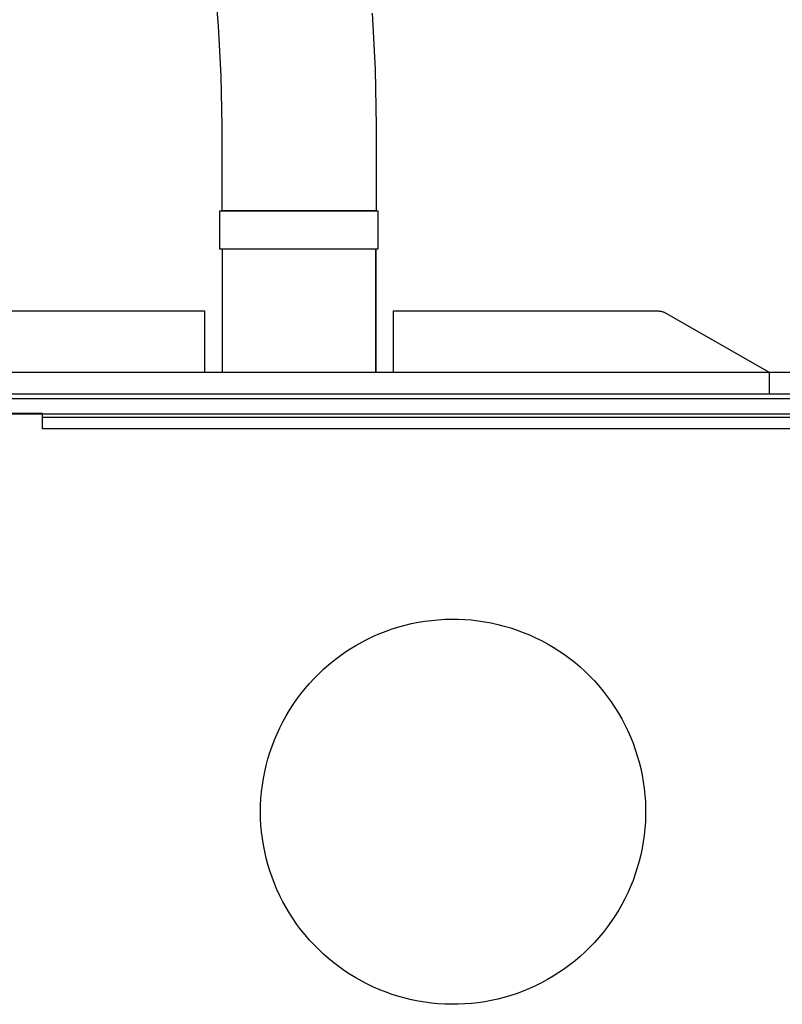
# Model space of a CAD drawing. Units: millimetres. Extents: x -432 to 309, y -1125 to 1141.
# Drawn here: x 223 to 272, y 979 to 1042 of the extents above; entities that cross this region are included whole.
import ezdxf

# ---------------------------------------------------------------- set-up
doc = ezdxf.new("R2010")
doc.units = ezdxf.units.MM
doc.header["$MEASUREMENT"] = 0
doc.layers.add('Default', color=7, linetype='Continuous', true_color=0x000000)

msp = doc.modelspace()

# ---------------------------------------------------------------- linework, layer by layer
at = {"layer": 'Default', "color": 7, "true_color": 0xffffff}
for p, q in [((235.89, 1042.073), (235.614, 1045.305)), ((245.856, 1042.914), (246.048, 1039.254)), ((236.056, 1038.833), (235.89, 1042.073)), ((246.048, 1039.254), (246.112, 1035.59)), ((236.112, 1035.59), (236.056, 1038.833)), ((236.112, 1030.09), (236.112, 1035.59)), ((246.112, 1035.59), (246.112, 1030.089)), ((236.112, 1030.09), (235.954, 1030.064)), ((246.241, 1030.064), (235.954, 1030.064)), ((235.954, 1030.064), (235.954, 1027.616)), ((246.106, 1030.09), (236.112, 1030.09)), ((246.241, 1030.064), (246.106, 1030.09)), ((246.241, 1027.616), (246.241, 1030.064)), ((235.954, 1027.616), (246.241, 1027.616)), ((235.954, 1027.616), (236.112, 1027.59)), ((236.112, 1027.59), (236.111, 1019.59)), ((246.106, 1027.59), (236.112, 1027.59)), ((246.106, 1027.59), (246.241, 1027.616)), ((246.106, 1019.59), (246.106, 1027.59)), ((246.112, 1019.59), (246.112, 1027.591)), ((192.693, 1023.59), (234.985, 1023.59)), ((234.985, 1023.59), (234.985, 1019.59)), ((247.238, 1019.59), (247.238, 1023.59)), ((247.238, 1023.59), (264.415, 1023.59)), ((264.415, 1023.59), (264.45, 1023.589)), ((264.45, 1023.589), (264.485, 1023.587)), ((264.485, 1023.587), (264.52, 1023.584)), ((264.52, 1023.584), (264.554, 1023.58)), ((264.554, 1023.58), (264.589, 1023.574)), ((264.589, 1023.574), (264.623, 1023.567)), ((264.623, 1023.567), (264.657, 1023.56)), ((264.657, 1023.56), (264.691, 1023.55)), ((264.691, 1023.55), (264.724, 1023.54)), ((264.724, 1023.54), (264.757, 1023.529)), ((264.757, 1023.529), (264.79, 1023.517)), ((264.79, 1023.517), (264.822, 1023.503)), ((264.822, 1023.503), (264.854, 1023.488)), ((264.854, 1023.488), (264.885, 1023.473)), ((264.885, 1023.473), (264.915, 1023.456)), ((264.915, 1023.456), (271.621, 1019.624)), ((286.612, 1019.59), (95.611, 1019.59)), ((271.621, 1019.624), (271.621, 1018.201)), ((95, 1018.201), (287.223, 1018.201)), ((286.917, 1017.895), (95.306, 1017.895)), ((286.917, 1016.895), (95.306, 1016.895)), ((224.461, 1016.939), (220.762, 1016.939)), ((224.461, 1015.939), (224.461, 1016.939)), ((224.461, 1016.695), (275.762, 1016.695)), ((275.762, 1015.939), (224.461, 1015.939)), ((247.999, 1003.196), (248.421, 1003.297)), ((248.421, 1003.297), (248.846, 1003.383)), ((248.846, 1003.383), (249.274, 1003.454)), ((249.274, 1003.454), (249.704, 1003.51)), ((249.704, 1003.51), (250.136, 1003.552)), ((250.136, 1003.552), (250.569, 1003.578)), ((250.569, 1003.578), (251.003, 1003.589)), ((251.003, 1003.589), (251.437, 1003.585)), ((251.437, 1003.585), (251.871, 1003.567)), ((251.871, 1003.567), (252.303, 1003.533)), ((252.303, 1003.533), (252.734, 1003.484)), ((252.734, 1003.484), (253.164, 1003.42)), ((253.164, 1003.42), (253.59, 1003.341)), ((253.59, 1003.341), (254.014, 1003.248)), ((245.955, 1002.476), (246.353, 1002.649)), ((246.353, 1002.649), (246.757, 1002.807)), ((246.757, 1002.807), (247.167, 1002.951)), ((247.167, 1002.951), (247.581, 1003.081)), ((247.581, 1003.081), (247.999, 1003.196)), ((254.014, 1003.248), (254.434, 1003.14)), ((254.434, 1003.14), (254.85, 1003.017)), ((254.85, 1003.017), (255.262, 1002.88)), ((255.262, 1002.88), (255.669, 1002.729)), ((255.669, 1002.729), (256.07, 1002.564)), ((244.799, 1001.879), (245.177, 1002.091)), ((245.177, 1002.091), (245.563, 1002.291)), ((245.563, 1002.291), (245.955, 1002.476)), ((256.07, 1002.564), (256.465, 1002.385)), ((256.465, 1002.385), (256.854, 1002.192)), ((256.854, 1002.192), (257.236, 1001.986)), ((243.712, 1001.164), (244.066, 1001.415)), ((244.066, 1001.415), (244.429, 1001.653)), ((244.429, 1001.653), (244.799, 1001.879)), ((257.236, 1001.986), (257.611, 1001.767)), ((257.611, 1001.767), (257.977, 1001.535)), ((257.977, 1001.535), (258.336, 1001.291)), ((243.031, 1000.626), (243.367, 1000.901)), ((243.367, 1000.901), (243.712, 1001.164)), ((258.336, 1001.291), (258.685, 1001.034)), ((258.685, 1001.034), (259.026, 1000.765)), ((259.026, 1000.765), (259.357, 1000.485)), ((242.389, 1000.043), (242.705, 1000.34)), ((242.705, 1000.34), (243.031, 1000.626)), ((259.357, 1000.485), (259.678, 1000.193)), ((259.678, 1000.193), (259.989, 999.89)), ((241.789, 999.416), (242.083, 999.735)), ((242.083, 999.735), (242.389, 1000.043)), ((259.989, 999.89), (260.289, 999.577)), ((260.289, 999.577), (260.578, 999.253)), ((241.233, 998.749), (241.505, 999.088)), ((241.505, 999.088), (241.789, 999.416)), ((260.578, 999.253), (260.855, 998.919)), ((260.855, 998.919), (261.121, 998.577)), ((240.726, 998.046), (240.973, 998.402)), ((240.973, 998.402), (241.233, 998.749)), ((261.121, 998.577), (261.375, 998.225)), ((261.375, 998.225), (261.617, 997.864)), ((240.268, 997.308), (240.491, 997.681)), ((240.491, 997.681), (240.726, 998.046)), ((261.617, 997.864), (261.845, 997.495)), ((239.863, 996.541), (240.059, 996.928)), ((240.059, 996.928), (240.268, 997.308)), ((261.845, 997.495), (262.061, 997.119)), ((262.061, 997.119), (262.264, 996.735)), ((239.681, 996.148), (239.863, 996.541)), ((262.264, 996.735), (262.453, 996.345)), ((262.453, 996.345), (262.629, 995.948)), ((239.357, 995.342), (239.512, 995.748)), ((239.512, 995.748), (239.681, 996.148)), ((262.629, 995.948), (262.79, 995.545)), ((239.217, 994.932), (239.357, 995.342)), ((262.79, 995.545), (262.938, 995.137)), ((262.938, 995.137), (263.071, 994.725)), ((238.979, 994.097), (239.091, 994.517)), ((239.091, 994.517), (239.217, 994.932)), ((263.071, 994.725), (263.19, 994.307)), ((238.882, 993.675), (238.979, 994.097)), ((263.19, 994.307), (263.295, 993.886)), ((263.295, 993.886), (263.384, 993.462)), ((238.732, 992.82), (238.799, 993.249)), ((238.799, 993.249), (238.882, 993.675)), ((263.384, 993.462), (263.459, 993.034)), ((238.679, 992.389), (238.732, 992.82)), ((263.459, 993.034), (263.519, 992.605)), ((263.519, 992.605), (263.565, 992.173)), ((238.619, 991.524), (238.642, 991.957)), ((238.642, 991.957), (238.679, 992.389)), ((263.565, 992.173), (263.595, 991.74)), ((238.612, 991.09), (238.619, 991.524)), ((263.595, 991.74), (263.61, 991.306)), ((263.61, 991.306), (263.61, 990.873)), ((238.619, 990.656), (238.612, 991.09)), ((238.642, 990.223), (238.619, 990.656)), ((263.61, 990.873), (263.595, 990.439)), ((238.679, 989.79), (238.642, 990.223)), ((263.565, 990.006), (263.519, 989.575)), ((263.595, 990.439), (263.565, 990.006)), ((238.732, 989.36), (238.679, 989.79)), ((238.799, 988.931), (238.732, 989.36)), ((263.519, 989.575), (263.459, 989.145)), ((238.882, 988.505), (238.799, 988.931)), ((263.384, 988.717), (263.295, 988.293)), ((263.459, 989.145), (263.384, 988.717)), ((238.979, 988.082), (238.882, 988.505)), ((239.09, 987.663), (238.979, 988.082)), ((263.295, 988.293), (263.19, 987.872)), ((239.217, 987.248), (239.09, 987.663)), ((263.071, 987.454), (262.938, 987.042)), ((263.19, 987.872), (263.071, 987.454)), ((239.357, 986.837), (239.217, 987.248)), ((239.512, 986.432), (239.357, 986.837)), ((262.938, 987.042), (262.79, 986.634)), ((239.68, 986.032), (239.512, 986.432)), ((239.863, 985.638), (239.68, 986.032)), ((262.629, 986.231), (262.453, 985.834)), ((262.79, 986.634), (262.629, 986.231)), ((240.059, 985.251), (239.863, 985.638)), ((262.264, 985.444), (262.061, 985.06)), ((262.453, 985.834), (262.264, 985.444)), ((240.268, 984.871), (240.059, 985.251)), ((240.491, 984.499), (240.268, 984.871)), ((262.061, 985.06), (261.845, 984.684)), ((240.726, 984.134), (240.491, 984.499)), ((240.973, 983.778), (240.726, 984.134)), ((261.616, 984.315), (261.375, 983.954)), ((261.845, 984.684), (261.616, 984.315)), ((241.233, 983.43), (240.973, 983.778)), ((261.121, 983.603), (260.855, 983.26)), ((261.375, 983.954), (261.121, 983.603)), ((241.505, 983.092), (241.233, 983.43)), ((241.788, 982.763), (241.505, 983.092)), ((260.578, 982.926), (260.289, 982.603)), ((260.855, 983.26), (260.578, 982.926)), ((242.083, 982.445), (241.788, 982.763)), ((242.388, 982.137), (242.083, 982.445)), ((259.989, 982.289), (259.678, 981.986)), ((260.289, 982.603), (259.989, 982.289)), ((242.704, 981.839), (242.388, 982.137)), ((243.031, 981.553), (242.704, 981.839)), ((259.357, 981.695), (259.026, 981.414)), ((259.678, 981.986), (259.357, 981.695)), ((243.366, 981.278), (243.031, 981.553)), ((243.712, 981.015), (243.366, 981.278)), ((244.066, 980.765), (243.712, 981.015)), ((258.685, 981.145), (258.335, 980.888)), ((259.026, 981.414), (258.685, 981.145)), ((244.428, 980.526), (244.066, 980.765)), ((244.799, 980.301), (244.428, 980.526)), ((245.177, 980.088), (244.799, 980.301)), ((257.61, 980.412), (257.236, 980.193)), ((257.977, 980.644), (257.61, 980.412)), ((258.335, 980.888), (257.977, 980.644)), ((245.563, 979.889), (245.177, 980.088)), ((245.955, 979.703), (245.563, 979.889)), ((246.353, 979.531), (245.955, 979.703)), ((256.465, 979.794), (256.07, 979.615)), ((256.854, 979.987), (256.465, 979.794)), ((257.236, 980.193), (256.854, 979.987)), ((246.757, 979.373), (246.353, 979.531)), ((247.166, 979.229), (246.757, 979.373)), ((247.58, 979.099), (247.166, 979.229)), ((247.999, 978.983), (247.58, 979.099)), ((254.434, 979.039), (254.014, 978.931)), ((254.85, 979.162), (254.434, 979.039)), ((255.262, 979.299), (254.85, 979.162)), ((255.669, 979.45), (255.262, 979.299)), ((256.07, 979.615), (255.669, 979.45)), ((248.421, 978.883), (247.999, 978.983)), ((248.846, 978.797), (248.421, 978.883)), ((249.274, 978.725), (248.846, 978.797)), ((249.704, 978.669), (249.274, 978.725)), ((250.136, 978.628), (249.704, 978.669)), ((250.569, 978.601), (250.136, 978.628)), ((251.003, 978.59), (250.569, 978.601)), ((251.437, 978.594), (251.003, 978.59)), ((251.87, 978.613), (251.437, 978.594)), ((252.303, 978.647), (251.87, 978.613)), ((252.734, 978.695), (252.303, 978.647)), ((253.163, 978.759), (252.734, 978.695)), ((253.59, 978.838), (253.163, 978.759)), ((254.014, 978.931), (253.59, 978.838))]:
    msp.add_line(p, q, dxfattribs=at)

doc.saveas('drawing.dxf')
